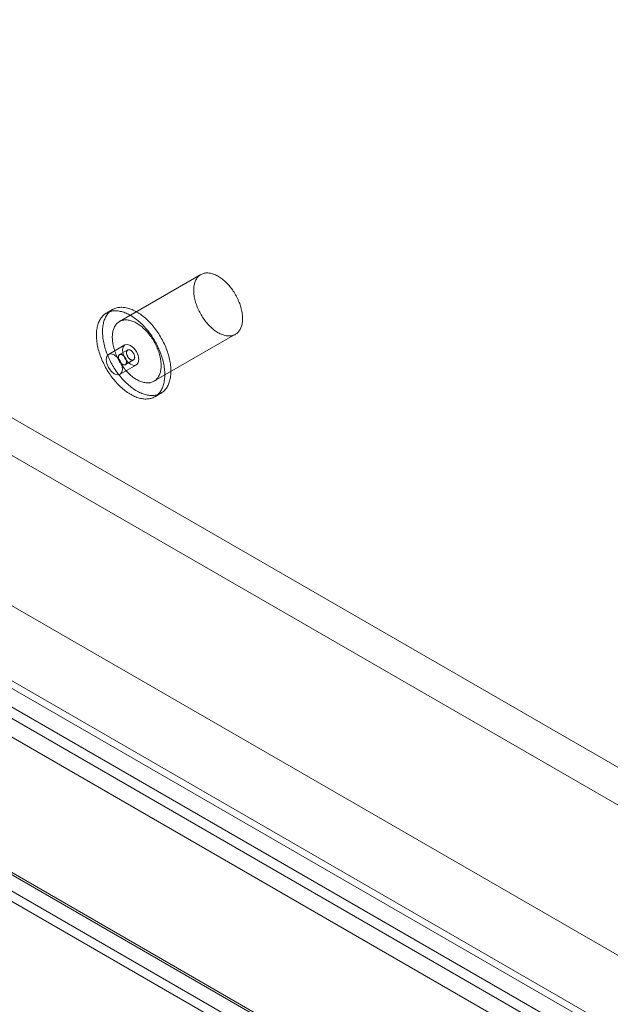
# Model space of a CAD drawing. Units: millimetres. Extents: x 63 to 9375, y 73 to 3057.
# Drawn here: x 3873 to 3914, y 1572 to 1640 of the extents above; entities that cross this region are included whole.
import ezdxf

# ---------------------------------------------------------------- set-up
doc = ezdxf.new("R2010")
doc.units = ezdxf.units.MM
doc.header["$LTSCALE"] = 2
doc.linetypes.add('SLD-Solid', pattern=[0])

msp = doc.modelspace()

# ---------------------------------------------------------------- linework, layer by layer
at = {"color": 0, "linetype": 'SLD-Solid', "lineweight": 18}
for p, q in [((3640.096, 1746.464), (3945.453, 1570.185)), ((3638.965, 1744.504), (3944.322, 1568.226)), ((3628.782, 1739.933), (3934.139, 1563.654)), ((3629.914, 1739.279), (3935.271, 1563.001)), ((3623.828, 1737.044), (3941.357, 1553.739)), ((3624.28, 1737.304), (3961.269, 1542.764)), ((3622.696, 1736.391), (3940.225, 1553.086)), ((3622.687, 1735.612), (3956.927, 1542.659)), ((3623.125, 1735.358), (3960.161, 1540.791)), ((3622.687, 1734.306), (3956.927, 1541.353)), ((3613.935, 1729.953), (3946.445, 1537.999)), ((3612.804, 1729.3), (3945.314, 1537.346)), ((3614.035, 1729.733), (3946.545, 1537.779)), ((3946.785, 1537.803), (3614.275, 1729.757)), ((3946.785, 1536.497), (3614.275, 1728.451)), ((3613.235, 1728.348), (3945.745, 1536.394)), ((3885.481, 1622.362), (3879.824, 1619.096)), ((3879.344, 1619.928), (3878.92, 1619.683)), ((3882.224, 1614.939), (3887.88, 1618.205)), ((3880.199, 1617.466), (3879.068, 1616.813)), ((3880.399, 1617.119), (3879.834, 1616.793)), ((3880.234, 1616.1), (3880.799, 1616.427)), ((3879.868, 1615.427), (3880.999, 1616.08)), ((3882.279, 1613.863), (3882.704, 1614.108))]:
    msp.add_line(p, q, dxfattribs=at)
at = {"color": 0, "linetype": 'SLD-Solid', "lineweight": 18, "flags": 128}
for points in [[(3887.493, 1618.094), (3887.432, 1618.093), (3887.368, 1618.095), (3887.304, 1618.101), (3887.239, 1618.111), (3887.173, 1618.124), (3887.105, 1618.141), (3887.038, 1618.162), (3886.969, 1618.186), (3886.9, 1618.213), (3886.831, 1618.245), (3886.762, 1618.279), (3886.692, 1618.317), (3886.622, 1618.359), (3886.553, 1618.403), (3886.483, 1618.451), (3886.414, 1618.502), (3886.346, 1618.556), (3886.278, 1618.612), (3886.21, 1618.672), (3886.144, 1618.734), (3886.078, 1618.799), (3886.013, 1618.867), (3885.95, 1618.936), (3885.888, 1619.009), (3885.827, 1619.083), (3885.767, 1619.159), (3885.709, 1619.237), (3885.653, 1619.317), (3885.598, 1619.399), (3885.546, 1619.482), (3885.495, 1619.566), (3885.446, 1619.652), (3885.399, 1619.738), (3885.355, 1619.826), (3885.312, 1619.914), (3885.272, 1620.003), (3885.235, 1620.093), (3885.199, 1620.182), (3885.167, 1620.272), (3885.136, 1620.362), (3885.109, 1620.452), (3885.084, 1620.542), (3885.062, 1620.631), (3885.042, 1620.719), (3885.025, 1620.807), (3885.011, 1620.894), (3885, 1620.98), (3884.992, 1621.065), (3884.986, 1621.148), (3884.984, 1621.23), (3884.984, 1621.31), (3884.987, 1621.389), (3884.993, 1621.466), (3885.002, 1621.54), (3885.014, 1621.613), (3885.028, 1621.683), (3885.045, 1621.751), (3885.065, 1621.817), (3885.088, 1621.88), (3885.113, 1621.94), (3885.141, 1621.998), (3885.172, 1622.052), (3885.205, 1622.104), (3885.241, 1622.152), (3885.279, 1622.198), (3885.32, 1622.24), (3885.362, 1622.279), (3885.407, 1622.314), (3885.454, 1622.346), (3885.504, 1622.375), (3885.555, 1622.4), (3885.608, 1622.421), (3885.663, 1622.439), (3885.719, 1622.453), (3885.778, 1622.464), (3885.837, 1622.471), (3885.899, 1622.474), (3885.961, 1622.474), (3886.025, 1622.47), (3886.09, 1622.462), (3886.155, 1622.45), (3886.222, 1622.435), (3886.29, 1622.416), (3886.358, 1622.394), (3886.426, 1622.368), (3886.495, 1622.338), (3886.565, 1622.305), (3886.634, 1622.269), (3886.704, 1622.229), (3886.774, 1622.186), (3886.843, 1622.14), (3886.912, 1622.091), (3886.981, 1622.039), (3887.05, 1621.983), (3887.117, 1621.925), (3887.184, 1621.864), (3887.25, 1621.8), (3887.316, 1621.734), (3887.38, 1621.666), (3887.443, 1621.595), (3887.504, 1621.522), (3887.564, 1621.446), (3887.623, 1621.369), (3887.68, 1621.29), (3887.736, 1621.209), (3887.789, 1621.127), (3887.841, 1621.043), (3887.891, 1620.958), (3887.939, 1620.872), (3887.985, 1620.785), (3888.028, 1620.697), (3888.069, 1620.608), (3888.108, 1620.519), (3888.145, 1620.429), (3888.179, 1620.34), (3888.21, 1620.25), (3888.239, 1620.16), (3888.265, 1620.07), (3888.289, 1619.981), (3888.31, 1619.892), (3888.328, 1619.804), (3888.343, 1619.716), (3888.356, 1619.63), (3888.366, 1619.545), (3888.372, 1619.461), (3888.376, 1619.378), (3888.378, 1619.297), (3888.376, 1619.217), (3888.371, 1619.14), (3888.364, 1619.064), (3888.354, 1618.99), (3888.341, 1618.919), (3888.325, 1618.849), (3888.306, 1618.783), (3888.285, 1618.718), (3888.261, 1618.657), (3888.234, 1618.598), (3888.205, 1618.542), (3888.173, 1618.489), (3888.138, 1618.439), (3888.101, 1618.392), (3888.062, 1618.348), (3888.021, 1618.307), (3887.977, 1618.27), (3887.931, 1618.236), (3887.882, 1618.206), (3887.832, 1618.179), (3887.78, 1618.156), (3887.726, 1618.136), (3887.67, 1618.12), (3887.613, 1618.108), (3887.554, 1618.099), (3887.493, 1618.094)], [(3881.737, 1613.708), (3881.664, 1613.706), (3881.59, 1613.707), (3881.514, 1613.713), (3881.438, 1613.722), (3881.36, 1613.735), (3881.282, 1613.751), (3881.202, 1613.771), (3881.122, 1613.795), (3881.041, 1613.822), (3880.96, 1613.853), (3880.878, 1613.887), (3880.796, 1613.925), (3880.714, 1613.966), (3880.631, 1614.011), (3880.549, 1614.059), (3880.467, 1614.11), (3880.384, 1614.165), (3880.302, 1614.222), (3880.221, 1614.283), (3880.14, 1614.347), (3880.059, 1614.413), (3879.979, 1614.483), (3879.9, 1614.555), (3879.821, 1614.63), (3879.744, 1614.707), (3879.667, 1614.787), (3879.592, 1614.87), (3879.518, 1614.954), (3879.445, 1615.041), (3879.374, 1615.13), (3879.304, 1615.221), (3879.236, 1615.314), (3879.169, 1615.408), (3879.104, 1615.504), (3879.041, 1615.602), (3878.98, 1615.701), (3878.92, 1615.801), (3878.863, 1615.903), (3878.808, 1616.006), (3878.755, 1616.109), (3878.704, 1616.214), (3878.655, 1616.319), (3878.609, 1616.424), (3878.565, 1616.53), (3878.524, 1616.636), (3878.485, 1616.743), (3878.449, 1616.849), (3878.415, 1616.956), (3878.384, 1617.062), (3878.355, 1617.168), (3878.33, 1617.273), (3878.307, 1617.378), (3878.286, 1617.482), (3878.269, 1617.585), (3878.254, 1617.687), (3878.243, 1617.788), (3878.234, 1617.888), (3878.227, 1617.986), (3878.224, 1618.083), (3878.224, 1618.179), (3878.226, 1618.273), (3878.232, 1618.365), (3878.24, 1618.455), (3878.251, 1618.543), (3878.265, 1618.629), (3878.281, 1618.712), (3878.301, 1618.794), (3878.323, 1618.872), (3878.348, 1618.949), (3878.376, 1619.022), (3878.406, 1619.093), (3878.439, 1619.162), (3878.475, 1619.227), (3878.513, 1619.289), (3878.553, 1619.349), (3878.597, 1619.405), (3878.642, 1619.458), (3878.69, 1619.508), (3878.74, 1619.554), (3878.793, 1619.598), (3878.847, 1619.637), (3878.904, 1619.674), (3878.963, 1619.707), (3879.024, 1619.736), (3879.086, 1619.762), (3879.151, 1619.784), (3879.217, 1619.802), (3879.285, 1619.817), (3879.355, 1619.828), (3879.426, 1619.836), (3879.498, 1619.84), (3879.572, 1619.84), (3879.647, 1619.836), (3879.723, 1619.829), (3879.8, 1619.818), (3879.878, 1619.803), (3879.957, 1619.785), (3880.037, 1619.763), (3880.117, 1619.738), (3880.198, 1619.709), (3880.28, 1619.676), (3880.362, 1619.64), (3880.444, 1619.6), (3880.526, 1619.557), (3880.609, 1619.511), (3880.691, 1619.462), (3880.774, 1619.409), (3880.856, 1619.353), (3880.937, 1619.293), (3881.019, 1619.231), (3881.1, 1619.166), (3881.18, 1619.098), (3881.26, 1619.027), (3881.339, 1618.954), (3881.416, 1618.878), (3881.493, 1618.799), (3881.569, 1618.718), (3881.644, 1618.634), (3881.717, 1618.548), (3881.789, 1618.461), (3881.86, 1618.371), (3881.929, 1618.279), (3881.997, 1618.185), (3882.063, 1618.09), (3882.127, 1617.993), (3882.189, 1617.894), (3882.249, 1617.795), (3882.308, 1617.694), (3882.364, 1617.592), (3882.418, 1617.489), (3882.47, 1617.385), (3882.52, 1617.28), (3882.567, 1617.175), (3882.612, 1617.069), (3882.655, 1616.963), (3882.695, 1616.856), (3882.733, 1616.75), (3882.768, 1616.643), (3882.8, 1616.537), (3882.83, 1616.431), (3882.857, 1616.326), (3882.881, 1616.221), (3882.903, 1616.116), (3882.922, 1616.013), (3882.938, 1615.91), (3882.951, 1615.808), (3882.961, 1615.708), (3882.969, 1615.609), (3882.973, 1615.511), (3882.975, 1615.415), (3882.974, 1615.32), (3882.97, 1615.227), (3882.964, 1615.136), (3882.954, 1615.047), (3882.942, 1614.96), (3882.926, 1614.875), (3882.908, 1614.793), (3882.887, 1614.713), (3882.864, 1614.635), (3882.837, 1614.56), (3882.808, 1614.488), (3882.777, 1614.418), (3882.742, 1614.351), (3882.706, 1614.287), (3882.666, 1614.226), (3882.624, 1614.169), (3882.58, 1614.114), (3882.533, 1614.062), (3882.484, 1614.014), (3882.433, 1613.969), (3882.379, 1613.928), (3882.323, 1613.89), (3882.266, 1613.855), (3882.206, 1613.824), (3882.144, 1613.797), (3882.08, 1613.773), (3882.015, 1613.752), (3881.948, 1613.736), (3881.879, 1613.723), (3881.809, 1613.713), (3881.737, 1613.708)], [(3882.162, 1613.953), (3882.089, 1613.951), (3882.014, 1613.952), (3881.939, 1613.958), (3881.862, 1613.967), (3881.784, 1613.98), (3881.706, 1613.996), (3881.626, 1614.016), (3881.546, 1614.04), (3881.466, 1614.067), (3881.384, 1614.098), (3881.302, 1614.132), (3881.22, 1614.17), (3881.138, 1614.211), (3881.056, 1614.256), (3880.973, 1614.304), (3880.891, 1614.355), (3880.809, 1614.41), (3880.727, 1614.467), (3880.645, 1614.528), (3880.564, 1614.592), (3880.483, 1614.658), (3880.403, 1614.728), (3880.324, 1614.8), (3880.246, 1614.875), (3880.168, 1614.952), (3880.092, 1615.032), (3880.016, 1615.115), (3879.942, 1615.199), (3879.87, 1615.286), (3879.798, 1615.375), (3879.728, 1615.466), (3879.66, 1615.559), (3879.593, 1615.653), (3879.528, 1615.749), (3879.465, 1615.847), (3879.404, 1615.946), (3879.344, 1616.046), (3879.287, 1616.148), (3879.232, 1616.251), (3879.179, 1616.354), (3879.128, 1616.458), (3879.079, 1616.563), (3879.033, 1616.669), (3878.989, 1616.775), (3878.948, 1616.881), (3878.909, 1616.988), (3878.873, 1617.094), (3878.839, 1617.201), (3878.808, 1617.307), (3878.78, 1617.412), (3878.754, 1617.518), (3878.731, 1617.623), (3878.711, 1617.727), (3878.693, 1617.83), (3878.679, 1617.932), (3878.667, 1618.033), (3878.658, 1618.133), (3878.652, 1618.231), (3878.648, 1618.328), (3878.648, 1618.424), (3878.651, 1618.518), (3878.656, 1618.61), (3878.664, 1618.7), (3878.675, 1618.788), (3878.689, 1618.873), (3878.706, 1618.957), (3878.725, 1619.038), (3878.747, 1619.117), (3878.772, 1619.194), (3878.8, 1619.267), (3878.83, 1619.338), (3878.863, 1619.407), (3878.899, 1619.472), (3878.937, 1619.534), (3878.978, 1619.594), (3879.021, 1619.65), (3879.066, 1619.703), (3879.114, 1619.753), (3879.165, 1619.799), (3879.217, 1619.843), (3879.272, 1619.882), (3879.328, 1619.919), (3879.387, 1619.952), (3879.448, 1619.981), (3879.511, 1620.007), (3879.575, 1620.029), (3879.641, 1620.047), (3879.709, 1620.062), (3879.779, 1620.073), (3879.85, 1620.081), (3879.922, 1620.085), (3879.996, 1620.085), (3880.071, 1620.081), (3880.147, 1620.074), (3880.224, 1620.063), (3880.302, 1620.048), (3880.381, 1620.03), (3880.461, 1620.008), (3880.542, 1619.983), (3880.623, 1619.954), (3880.704, 1619.921), (3880.786, 1619.885), (3880.868, 1619.845), (3880.951, 1619.802), (3881.033, 1619.756), (3881.115, 1619.706), (3881.198, 1619.654), (3881.28, 1619.598), (3881.362, 1619.538), (3881.443, 1619.476), (3881.524, 1619.411), (3881.604, 1619.343), (3881.684, 1619.272), (3881.763, 1619.199), (3881.841, 1619.122), (3881.918, 1619.044), (3881.994, 1618.963), (3882.068, 1618.879), (3882.142, 1618.793), (3882.214, 1618.706), (3882.284, 1618.616), (3882.354, 1618.524), (3882.421, 1618.43), (3882.487, 1618.335), (3882.551, 1618.238), (3882.613, 1618.139), (3882.674, 1618.04), (3882.732, 1617.939), (3882.788, 1617.837), (3882.842, 1617.733), (3882.894, 1617.63), (3882.944, 1617.525), (3882.991, 1617.42), (3883.036, 1617.314), (3883.079, 1617.208), (3883.119, 1617.101), (3883.157, 1616.995), (3883.192, 1616.888), (3883.224, 1616.782), (3883.254, 1616.676), (3883.281, 1616.57), (3883.305, 1616.465), (3883.327, 1616.361), (3883.346, 1616.257), (3883.362, 1616.155), (3883.375, 1616.053), (3883.386, 1615.953), (3883.393, 1615.853), (3883.398, 1615.756), (3883.4, 1615.659), (3883.399, 1615.565), (3883.395, 1615.472), (3883.388, 1615.381), (3883.378, 1615.292), (3883.366, 1615.205), (3883.351, 1615.12), (3883.333, 1615.038), (3883.312, 1614.958), (3883.288, 1614.88), (3883.262, 1614.805), (3883.233, 1614.732), (3883.201, 1614.663), (3883.167, 1614.596), (3883.13, 1614.532), (3883.09, 1614.471), (3883.048, 1614.413), (3883.004, 1614.359), (3882.957, 1614.307), (3882.908, 1614.259), (3882.857, 1614.214), (3882.803, 1614.173), (3882.748, 1614.135), (3882.69, 1614.1), (3882.63, 1614.069), (3882.568, 1614.042), (3882.505, 1614.018), (3882.439, 1613.997), (3882.372, 1613.981), (3882.304, 1613.968), (3882.233, 1613.958), (3882.162, 1613.953)], [(3881.837, 1614.828), (3881.775, 1614.827), (3881.712, 1614.829), (3881.647, 1614.835), (3881.582, 1614.845), (3881.516, 1614.858), (3881.449, 1614.875), (3881.381, 1614.896), (3881.312, 1614.92), (3881.243, 1614.948), (3881.174, 1614.979), (3881.105, 1615.014), (3881.035, 1615.052), (3880.965, 1615.093), (3880.896, 1615.138), (3880.826, 1615.185), (3880.757, 1615.236), (3880.689, 1615.29), (3880.621, 1615.347), (3880.553, 1615.406), (3880.487, 1615.469), (3880.421, 1615.534), (3880.357, 1615.601), (3880.293, 1615.671), (3880.231, 1615.743), (3880.17, 1615.817), (3880.11, 1615.893), (3880.052, 1615.972), (3879.996, 1616.051), (3879.942, 1616.133), (3879.889, 1616.216), (3879.838, 1616.3), (3879.789, 1616.386), (3879.742, 1616.473), (3879.698, 1616.56), (3879.655, 1616.649), (3879.615, 1616.738), (3879.578, 1616.827), (3879.542, 1616.917), (3879.51, 1617.007), (3879.479, 1617.097), (3879.452, 1617.187), (3879.427, 1617.276), (3879.405, 1617.365), (3879.385, 1617.454), (3879.368, 1617.541), (3879.354, 1617.628), (3879.343, 1617.714), (3879.335, 1617.799), (3879.33, 1617.882), (3879.327, 1617.964), (3879.327, 1618.045), (3879.33, 1618.123), (3879.336, 1618.2), (3879.345, 1618.275), (3879.357, 1618.347), (3879.371, 1618.418), (3879.388, 1618.486), (3879.408, 1618.551), (3879.431, 1618.614), (3879.457, 1618.674), (3879.485, 1618.732), (3879.515, 1618.786), (3879.548, 1618.838), (3879.584, 1618.887), (3879.622, 1618.932), (3879.663, 1618.974), (3879.705, 1619.013), (3879.75, 1619.048), (3879.798, 1619.081), (3879.847, 1619.109), (3879.898, 1619.134), (3879.951, 1619.156), (3880.006, 1619.174), (3880.063, 1619.188), (3880.121, 1619.198), (3880.181, 1619.205), (3880.242, 1619.209), (3880.304, 1619.208), (3880.368, 1619.204), (3880.433, 1619.196), (3880.499, 1619.185), (3880.565, 1619.169), (3880.633, 1619.151), (3880.701, 1619.128), (3880.769, 1619.102), (3880.839, 1619.073), (3880.908, 1619.04), (3880.978, 1619.003), (3881.047, 1618.964), (3881.117, 1618.921), (3881.186, 1618.875), (3881.256, 1618.825), (3881.324, 1618.773), (3881.393, 1618.718), (3881.46, 1618.659), (3881.527, 1618.598), (3881.594, 1618.535), (3881.659, 1618.469), (3881.723, 1618.4), (3881.786, 1618.329), (3881.847, 1618.256), (3881.907, 1618.181), (3881.966, 1618.103), (3882.023, 1618.024), (3882.079, 1617.944), (3882.133, 1617.861), (3882.184, 1617.778), (3882.234, 1617.693), (3882.282, 1617.606), (3882.328, 1617.519), (3882.371, 1617.431), (3882.412, 1617.343), (3882.451, 1617.253), (3882.488, 1617.164), (3882.522, 1617.074), (3882.553, 1616.984), (3882.582, 1616.894), (3882.608, 1616.804), (3882.632, 1616.715), (3882.653, 1616.626), (3882.671, 1616.538), (3882.686, 1616.451), (3882.699, 1616.364), (3882.709, 1616.279), (3882.716, 1616.195), (3882.72, 1616.112), (3882.721, 1616.031), (3882.719, 1615.952), (3882.715, 1615.874), (3882.707, 1615.798), (3882.697, 1615.724), (3882.684, 1615.653), (3882.668, 1615.584), (3882.649, 1615.517), (3882.628, 1615.453), (3882.604, 1615.391), (3882.577, 1615.332), (3882.548, 1615.276), (3882.516, 1615.223), (3882.482, 1615.173), (3882.445, 1615.126), (3882.405, 1615.082), (3882.364, 1615.042), (3882.32, 1615.005), (3882.274, 1614.971), (3882.226, 1614.94), (3882.175, 1614.914), (3882.123, 1614.89), (3882.069, 1614.871), (3882.013, 1614.855), (3881.956, 1614.842), (3881.897, 1614.833), (3881.837, 1614.828)], [(3880.034, 1615.793), (3879.991, 1616.068), (3879.868, 1616.351), (3879.685, 1616.598), (3879.468, 1616.773), (3879.252, 1616.848), (3879.068, 1616.813), (3878.945, 1616.671), (3878.902, 1616.446), (3878.945, 1616.172), (3879.068, 1615.889), (3879.252, 1615.641), (3879.468, 1615.467), (3879.685, 1615.391), (3879.868, 1615.427), (3879.991, 1615.568), (3880.034, 1615.793)], [(3881.165, 1616.446), (3881.122, 1616.721), (3880.999, 1617.004), (3880.816, 1617.251), (3880.599, 1617.426), (3880.383, 1617.501), (3880.199, 1617.466), (3880.077, 1617.325), (3880.034, 1617.099), (3880.077, 1616.825), (3880.199, 1616.542), (3880.383, 1616.294), (3880.599, 1616.12), (3880.816, 1616.044), (3880.999, 1616.08), (3881.122, 1616.221), (3881.165, 1616.446)], [(3880.735, 1616.408), (3880.759, 1616.411), (3880.782, 1616.418), (3880.803, 1616.429), (3880.822, 1616.443), (3880.838, 1616.46), (3880.852, 1616.481), (3880.864, 1616.505), (3880.873, 1616.531), (3880.879, 1616.56), (3880.882, 1616.591), (3880.882, 1616.624), (3880.879, 1616.658), (3880.874, 1616.694), (3880.865, 1616.731), (3880.854, 1616.768), (3880.841, 1616.804), (3880.824, 1616.841), (3880.806, 1616.877), (3880.785, 1616.912), (3880.763, 1616.945), (3880.739, 1616.977), (3880.713, 1617.007), (3880.686, 1617.034), (3880.658, 1617.058), (3880.63, 1617.08), (3880.602, 1617.098), (3880.573, 1617.113), (3880.545, 1617.125), (3880.517, 1617.133), (3880.49, 1617.137), (3880.464, 1617.138), (3880.44, 1617.135), (3880.417, 1617.128), (3880.396, 1617.117), (3880.377, 1617.103), (3880.361, 1617.086), (3880.346, 1617.065), (3880.335, 1617.041), (3880.326, 1617.015), (3880.32, 1616.986), (3880.317, 1616.955), (3880.317, 1616.922), (3880.32, 1616.887), (3880.325, 1616.852), (3880.334, 1616.815), (3880.345, 1616.778), (3880.358, 1616.741), (3880.375, 1616.705), (3880.393, 1616.669), (3880.414, 1616.634), (3880.436, 1616.6), (3880.46, 1616.569), (3880.486, 1616.539), (3880.513, 1616.512), (3880.541, 1616.488), (3880.569, 1616.466), (3880.597, 1616.448), (3880.626, 1616.432), (3880.654, 1616.421), (3880.682, 1616.413), (3880.709, 1616.409), (3880.735, 1616.408)], [(3879.898, 1616.811), (3879.874, 1616.808), (3879.851, 1616.801), (3879.83, 1616.791), (3879.811, 1616.777), (3879.795, 1616.759), (3879.781, 1616.738), (3879.769, 1616.715), (3879.76, 1616.688), (3879.755, 1616.659), (3879.751, 1616.628), (3879.751, 1616.595), (3879.754, 1616.561), (3879.759, 1616.525), (3879.768, 1616.489), (3879.779, 1616.452), (3879.793, 1616.415), (3879.809, 1616.378), (3879.827, 1616.342), (3879.848, 1616.307), (3879.871, 1616.274), (3879.895, 1616.242), (3879.92, 1616.213), (3879.947, 1616.185), (3879.975, 1616.161), (3880.003, 1616.139), (3880.032, 1616.121), (3880.06, 1616.106), (3880.089, 1616.094), (3880.116, 1616.086), (3880.143, 1616.082), (3880.169, 1616.081), (3880.194, 1616.085), (3880.216, 1616.092), (3880.237, 1616.102), (3880.256, 1616.116), (3880.273, 1616.134), (3880.287, 1616.154), (3880.298, 1616.178), (3880.307, 1616.204), (3880.313, 1616.233), (3880.316, 1616.264), (3880.316, 1616.297), (3880.314, 1616.332), (3880.308, 1616.368), (3880.3, 1616.404), (3880.289, 1616.441), (3880.275, 1616.478), (3880.259, 1616.515), (3880.24, 1616.551), (3880.22, 1616.585), (3880.197, 1616.619), (3880.173, 1616.651), (3880.147, 1616.68), (3880.12, 1616.707), (3880.093, 1616.732), (3880.064, 1616.753), (3880.036, 1616.772), (3880.007, 1616.787), (3879.979, 1616.798), (3879.951, 1616.806), (3879.924, 1616.811), (3879.898, 1616.811)]]:
    msp.add_lwpolyline(points, dxfattribs=at)

doc.saveas('drawing.dxf')
